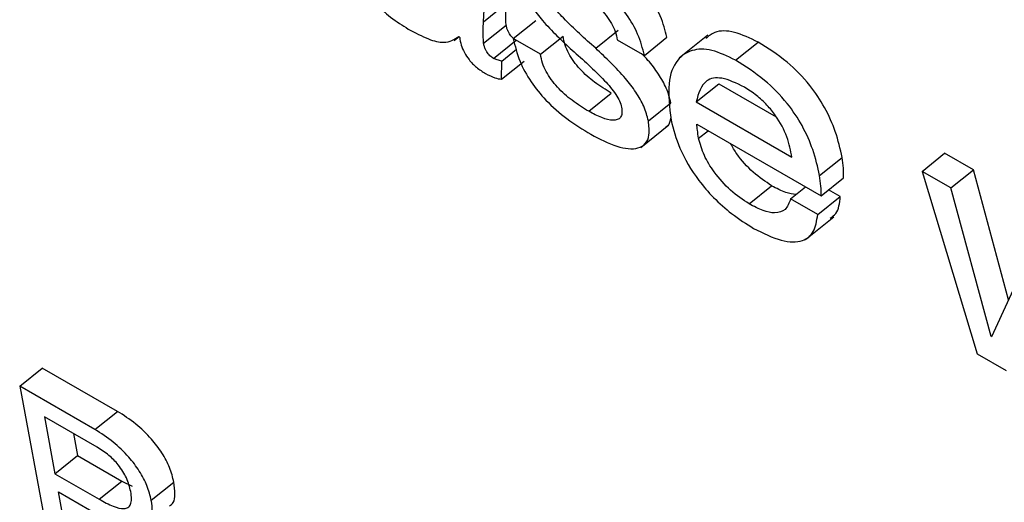
# Model space of a CAD drawing. Units: inches. Extents: x 0.1 to 10.8, y 0.2 to 8.4.
# Drawn here: x 9.1 to 9.1, y 5.9 to 5.9 of the extents above; entities that cross this region are included whole.
import ezdxf

# ---------------------------------------------------------------- set-up
doc = ezdxf.new("R2010")
doc.units = ezdxf.units.IN
doc.header["$MEASUREMENT"] = 0

msp = doc.modelspace()

# ---------------------------------------------------------------- linework, layer by layer
at = {"color": 7, "linetype": 'Continuous', "lineweight": 25}
for p, q in [((9.11007486, 5.91888352), (9.11010666, 5.91953388)), ((9.11007486, 5.91888352), (9.11044211, 5.91917797)), ((9.11055876, 5.9186088), (9.11092601, 5.91890325)), ((9.11007559, 5.91853228), (9.11044285, 5.91882673)), ((9.11189945, 5.91845165), (9.1122667, 5.9187461)), ((9.10959535, 5.91857784), (9.10967626, 5.91864271)), ((9.10967438, 5.91864526), (9.10968681, 5.91862835)), ((9.11023726, 5.91828695), (9.11060451, 5.9185814)), ((9.11100023, 5.91835394), (9.11055876, 5.9186088)), ((9.11100023, 5.91835394), (9.11136749, 5.91864839)), ((9.11224876, 5.91859154), (9.11269024, 5.91833668)), ((9.11269024, 5.91833668), (9.1130575, 5.91863113)), ((9.11372149, 5.91866353), (9.11326242, 5.91829547)), ((9.11417519, 5.91825706), (9.11454245, 5.91855151)), ((9.11037034, 5.91824349), (9.1106099, 5.91843556)), ((9.1103653, 5.91794749), (9.11037034, 5.91824349)), ((9.1103653, 5.91794749), (9.11073256, 5.91824194)), ((9.11353231, 5.91757992), (9.11389957, 5.91787437)), ((9.11389957, 5.91787437), (9.11483426, 5.91733479)), ((9.11178485, 5.91742691), (9.1121521, 5.91772136)), ((9.11275483, 5.91727013), (9.11312209, 5.91756458)), ((9.11353231, 5.91757992), (9.11509018, 5.91668059)), ((9.11263131, 5.91683795), (9.11309038, 5.91720601)), ((9.11354416, 5.91721764), (9.11556431, 5.91605143)), ((9.1155396, 5.91638314), (9.11590685, 5.91667759)), ((9.11720692, 5.91644988), (9.11757418, 5.91674433)), ((9.11804154, 5.91647453), (9.11757418, 5.91674433)), ((9.11720692, 5.91644988), (9.11810336, 5.91348041)), ((9.11767428, 5.91618008), (9.11720692, 5.91644988)), ((9.11767428, 5.91618008), (9.11804154, 5.91647453)), ((9.1186144, 5.91435932), (9.11804154, 5.91647453)), ((9.11556431, 5.91605143), (9.11593157, 5.91634588)), ((9.11439287, 5.91592133), (9.11476013, 5.91621578)), ((9.11506864, 5.91600067), (9.11531295, 5.91619654)), ((9.11587738, 5.91604025), (9.11568726, 5.91615001)), ((9.11832901, 5.91376259), (9.11767428, 5.91618008)), ((9.11551012, 5.91574581), (9.11506864, 5.91600067)), ((9.11551012, 5.91574581), (9.11587738, 5.91604025)), ((9.11531359, 5.91534364), (9.11577266, 5.9157117)), ((9.11907636, 5.91537068), (9.11833916, 5.91375673)), ((9.11832901, 5.91376259), (9.11834925, 5.91377881)), ((9.11833916, 5.91375673), (9.11832901, 5.91376259)), ((9.11810336, 5.91348041), (9.11857605, 5.91320753)), ((9.10252981, 5.91295629), (9.10289707, 5.91325074)), ((9.10411925, 5.91254519), (9.10289707, 5.91325074)), ((9.10252981, 5.91295629), (9.10302536, 5.91029842)), ((9.103752, 5.91225074), (9.10252981, 5.91295629)), ((9.10293096, 5.91245871), (9.10310379, 5.91153173)), ((9.10378956, 5.91196305), (9.10293096, 5.91245871)), ((9.103752, 5.91225074), (9.10411925, 5.91254519)), ((9.10340403, 5.91218561), (9.10347105, 5.91182617)), ((9.10310379, 5.91153173), (9.10347105, 5.91182617)), ((9.10347105, 5.91182617), (9.10419137, 5.91141034)), ((9.10310379, 5.91153173), (9.10382411, 5.91111589)), ((9.10382411, 5.91111589), (9.10419137, 5.91141034)), ((9.10419137, 5.91141034), (9.10435996, 5.91132592)), ((9.10467067, 5.91109895), (9.10503792, 5.9113934)), ((9.10315927, 5.91123416), (9.10400316, 5.91074699)), ((9.10337093, 5.91009893), (9.10315927, 5.91123416))]:
    msp.add_line(p, q, dxfattribs=at)
at = {"color": 8, "linetype": 'Continuous', "lineweight": 25}
msp.add_line((9.11357332, 5.91698717), (9.11372824, 5.91711137), dxfattribs=at)
at = {"color": 7, "linetype": 'Continuous', "lineweight": 25}
for points, knots in [([(9.1078851, 5.92001463), (9.10790859, 5.91991665), (9.10795178, 5.91973644), (9.1081039, 5.91944581), (9.10831239, 5.91917792), (9.10857117, 5.91894006), (9.10875479, 5.91882496), (9.1088503, 5.91876508)], [0, 0, 0, 0, 0.21778581, 0.4005601, 0.5705544, 0.77661884, 1, 1, 1, 1]), ([(9.1130575, 5.91863113), (9.11302904, 5.91874419), (9.11297613, 5.91895439), (9.11277884, 5.91929698), (9.11251897, 5.91960753), (9.11221021, 5.91988153), (9.11199293, 5.9200178), (9.11188241, 5.92008712)], [0, 0, 0, 0, 0.21131737, 0.39289729, 0.56767093, 0.78010692, 1, 1, 1, 1]), ([(9.11269024, 5.91833668), (9.11266178, 5.91844974), (9.11260887, 5.91865994), (9.11241159, 5.91900253), (9.11215171, 5.91931308), (9.11184296, 5.91958708), (9.11162567, 5.91972336), (9.11151516, 5.91979267)], [0, 0, 0, 0, 0.21131737, 0.39289729, 0.56767093, 0.78010692, 1, 1, 1, 1]), ([(9.11066568, 5.91957634), (9.1106852, 5.91950137), (9.11072263, 5.91935764), (9.11086109, 5.91911915), (9.11111816, 5.91878971), (9.11134963, 5.91857539), (9.11151587, 5.91842145)], [0, 0, 0, 0, 0.19103937, 0.36629946, 0.54485349, 1, 1, 1, 1]), ([(9.11189945, 5.91845165), (9.11172236, 5.91860847), (9.11147739, 5.91882539), (9.11121652, 5.9191159), (9.11112522, 5.91926814), (9.11110792, 5.91933199), (9.11109922, 5.91936406)], [0, 0, 0, 0, 0.58279528, 0.80616438, 0.90261909, 1, 1, 1, 1]), ([(9.111605, 5.9193849), (9.11168848, 5.91933111), (9.11184709, 5.91922894), (9.11204221, 5.91902914), (9.11215933, 5.91885563), (9.11222496, 5.91871688), (9.11224057, 5.91863469), (9.11224876, 5.91859154)], [0, 0, 0, 0, 0.30136956, 0.57252702, 0.70776839, 0.84658301, 1, 1, 1, 1]), ([(9.11044285, 5.91882673), (9.11043846, 5.91889706), (9.11043081, 5.91901968), (9.11043874, 5.91913064), (9.11044211, 5.91917797)], [0, 0, 0, 0, 0.57353861, 1, 1, 1, 1]), ([(9.11007559, 5.91853228), (9.1100712, 5.91860261), (9.11006356, 5.91872523), (9.11007148, 5.9188362), (9.11007486, 5.91888352)], [0, 0, 0, 0, 0.57353861, 1, 1, 1, 1]), ([(9.1088503, 5.91876508), (9.10896217, 5.91870513), (9.10916614, 5.91859582), (9.10947573, 5.91851669), (9.1096008, 5.91859764), (9.10967438, 5.91864526)], [0, 0, 0, 0, 0.33334831, 0.60781578, 1, 1, 1, 1]), ([(9.11056305, 5.91861225), (9.1105573, 5.91861627), (9.11053226, 5.91863379), (9.11049854, 5.91867862), (9.11047124, 5.91872997), (9.11045337, 5.91877783), (9.11044657, 5.91880941), (9.11044285, 5.91882673)], [0, 0, 0, 0, 0.08478583, 0.369131446, 0.542713779, 0.749184575, 1, 1, 1, 1]), ([(9.11454245, 5.91855151), (9.11441001, 5.91861452), (9.11414311, 5.91874151), (9.11384772, 5.91874344), (9.11373396, 5.91864822), (9.11368842, 5.9186101)], [0, 0, 0, 0, 0.37134108, 0.74832985, 1, 1, 1, 1]), ([(9.10968681, 5.91862835), (9.10969249, 5.91858801), (9.10970311, 5.9185125), (9.10975674, 5.91838447), (9.10984274, 5.91825478), (9.10996653, 5.91812894), (9.11005783, 5.91807088), (9.11010725, 5.91803946)], [0, 0, 0, 0, 0.20366096, 0.38125547, 0.54808681, 0.7554078, 1, 1, 1, 1]), ([(9.11023726, 5.91828695), (9.11021746, 5.91829986), (9.11017823, 5.91832542), (9.11013121, 5.91838371), (9.110104, 5.91843564), (9.11008611, 5.91848334), (9.11007932, 5.91851495), (9.11007559, 5.91853228)], [0, 0, 0, 0, 0.240516808, 0.476478754, 0.62052467, 0.791862817, 1, 1, 1, 1]), ([(9.11055876, 5.9186088), (9.11058691, 5.91848819), (9.11063848, 5.91826729), (9.11083288, 5.91790636), (9.11110528, 5.91757494), (9.11144552, 5.91728087), (9.11168875, 5.91713132), (9.1118176, 5.9170521)], [0, 0, 0, 0, 0.21071505, 0.38593634, 0.55235512, 0.76285368, 1, 1, 1, 1]), ([(9.1121521, 5.91772136), (9.11206235, 5.91777656), (9.11189229, 5.91788115), (9.11167986, 5.91806661), (9.11153977, 5.91823504), (9.11145537, 5.91836939), (9.11139311, 5.91851311), (9.11137643, 5.91860119), (9.11136749, 5.91864839)], [0, 0, 0, 0, 0.27138862, 0.51423906, 0.62682387, 0.73930288, 0.86029386, 1, 1, 1, 1]), ([(9.11590685, 5.91667759), (9.11587619, 5.91681481), (9.11581915, 5.9170701), (9.11564239, 5.9174765), (9.11537389, 5.91788243), (9.11498501, 5.91827359), (9.11469915, 5.9184531), (9.11454245, 5.91855151)], [0, 0, 0, 0, 0.20827068, 0.38747218, 0.55170453, 0.75426713, 1, 1, 1, 1]), ([(9.11151587, 5.91842145), (9.11169362, 5.91826371), (9.1119403, 5.9180448), (9.11220152, 5.91774811), (9.11229283, 5.91759209), (9.11231046, 5.9175261), (9.11231936, 5.91749279)], [0, 0, 0, 0, 0.5775368, 0.80150378, 0.89980485, 1, 1, 1, 1]), ([(9.11275483, 5.91727013), (9.11273477, 5.91734776), (9.11269645, 5.91749608), (9.11255613, 5.91774129), (9.11229814, 5.91807656), (9.11206568, 5.91829526), (9.11189945, 5.91845165)], [0, 0, 0, 0, 0.19477474, 0.37215271, 0.55104879, 1, 1, 1, 1]), ([(9.11312209, 5.91756458), (9.11310212, 5.91764233), (9.11306396, 5.91779088), (9.11292247, 5.91803449), (9.11277993, 5.9182297), (9.11267812, 5.91832909), (9.11264154, 5.9183648)], [0, 0, 0, 0, 0.29903057, 0.57135251, 0.84600515, 1, 1, 1, 1]), ([(9.11417519, 5.91825706), (9.11404198, 5.91832106), (9.11377352, 5.91845002), (9.11344666, 5.91843692), (9.11319436, 5.91826284), (9.11305233, 5.91788473), (9.11309912, 5.91749246), (9.1131239, 5.91728461)], [0, 0, 0, 0, 0.16570148, 0.3339231, 0.51201486, 0.74144297, 1, 1, 1, 1]), ([(9.11037034, 5.91824349), (9.11034629, 5.91824809), (9.11030437, 5.91825611), (9.11025732, 5.91827773), (9.11023726, 5.91828695)], [0, 0, 0, 0, 0.57347107, 1, 1, 1, 1]), ([(9.11178485, 5.91742691), (9.1116951, 5.91748211), (9.11152503, 5.9175867), (9.1113126, 5.91777216), (9.11117251, 5.91794059), (9.11108811, 5.91807494), (9.11102585, 5.91821866), (9.11100917, 5.91830674), (9.11100023, 5.91835394)], [0, 0, 0, 0, 0.27138862, 0.51423906, 0.62682387, 0.73930288, 0.86029386, 1, 1, 1, 1]), ([(9.1155396, 5.91638314), (9.11550893, 5.91652036), (9.11545189, 5.91677565), (9.11527513, 5.91718205), (9.11500663, 5.91758798), (9.11461776, 5.91797914), (9.11433189, 5.91815866), (9.11417519, 5.91825706)], [0, 0, 0, 0, 0.20827068, 0.38747218, 0.55170453, 0.75426713, 1, 1, 1, 1]), ([(9.11010725, 5.91803946), (9.11015937, 5.91801323), (9.11025122, 5.917967), (9.11033085, 5.91795338), (9.1103653, 5.91794749)], [0, 0, 0, 0, 0.56740261, 1, 1, 1, 1]), ([(9.11431705, 5.91781926), (9.11418852, 5.91788163), (9.11394594, 5.91799933), (9.11363309, 5.91793702), (9.11357069, 5.91771592), (9.11353231, 5.91757992)], [0, 0, 0, 0, 0.30255819, 0.57101303, 1, 1, 1, 1]), ([(9.11509018, 5.91668059), (9.11507064, 5.91678734), (9.11503271, 5.91699458), (9.11486897, 5.91730688), (9.11468353, 5.91753553), (9.11450705, 5.91769948), (9.11438344, 5.9177774), (9.11431705, 5.91781926)], [0, 0, 0, 0, 0.27657443, 0.53692608, 0.67521965, 0.82554041, 1, 1, 1, 1]), ([(9.11231936, 5.91749279), (9.11232358, 5.91745774), (9.11233164, 5.91739085), (9.11229682, 5.91729998), (9.11218398, 5.91726571), (9.11199747, 5.91731437), (9.11185662, 5.91738892), (9.11178485, 5.91742691)], [0, 0, 0, 0, 0.12984287, 0.2477834, 0.4810106, 0.73553155, 1, 1, 1, 1]), ([(9.1118176, 5.9170521), (9.11196246, 5.91697776), (9.11224634, 5.91683209), (9.11255337, 5.91679717), (9.11271572, 5.91689035), (9.11278187, 5.91703928), (9.11276415, 5.91719056), (9.11275483, 5.91727013)], [0, 0, 0, 0, 0.28633804, 0.5611357, 0.69994584, 0.84216279, 1, 1, 1, 1]), ([(9.11303924, 5.91717612), (9.11305094, 5.91718196), (9.11309833, 5.91720561), (9.11311198, 5.91726794), (9.11312226, 5.91731487)], [0, 0, 0, 0, 0.24697974, 1, 1, 1, 1]), ([(9.1131239, 5.91728461), (9.11316247, 5.91713522), (9.11324242, 5.9168255), (9.11351234, 5.91636514), (9.11382186, 5.91600665), (9.11412981, 5.9157329), (9.11434814, 5.91559676), (9.11446723, 5.9155225)], [0, 0, 0, 0, 0.23534302, 0.48793784, 0.63389007, 0.80029699, 1, 1, 1, 1]), ([(9.11357332, 5.91698717), (9.11356578, 5.91703145), (9.11355228, 5.91711069), (9.11354665, 5.9171849), (9.11354416, 5.91721764)], [0, 0, 0, 0, 0.55878849, 1, 1, 1, 1]), ([(9.11439287, 5.91592133), (9.11429223, 5.91598862), (9.11409414, 5.91612105), (9.11383212, 5.91641381), (9.1136441, 5.91672171), (9.11359769, 5.91689578), (9.11357332, 5.91698717)], [0, 0, 0, 0, 0.27800838, 0.54716691, 0.76224783, 1, 1, 1, 1]), ([(9.11476013, 5.91621578), (9.11466037, 5.91628302), (9.11446404, 5.91641536), (9.11421973, 5.91667698), (9.11412575, 5.91684452), (9.11409474, 5.9168998)], [0, 0, 0, 0, 0.40901027, 0.8050005, 1, 1, 1, 1]), ([(9.11593157, 5.91634588), (9.11593212, 5.91639732), (9.11593323, 5.91650149), (9.11591572, 5.91661841), (9.11590685, 5.91667759)], [0, 0, 0, 0, 0.4938282, 1, 1, 1, 1]), ([(9.11556431, 5.91605143), (9.11556486, 5.91610287), (9.11556597, 5.91620704), (9.11554846, 5.91632396), (9.1155396, 5.91638314)], [0, 0, 0, 0, 0.4938282, 1, 1, 1, 1]), ([(9.11515866, 5.91607283), (9.11510443, 5.91607974), (9.11498361, 5.91609513), (9.11483953, 5.91617291), (9.11476013, 5.91621578)], [0, 0, 0, 0, 0.44884673, 1, 1, 1, 1]), ([(9.11506864, 5.91600067), (9.11504513, 5.91593641), (9.11499956, 5.91581192), (9.1148298, 5.91575977), (9.11462117, 5.91580122), (9.11447154, 5.91587995), (9.11439287, 5.91592133)], [0, 0, 0, 0, 0.28119133, 0.54474489, 0.76067431, 1, 1, 1, 1]), ([(9.11571418, 5.91569051), (9.11574693, 5.91571167), (9.11584876, 5.91577747), (9.11586581, 5.91593404), (9.11587738, 5.91604025)], [0, 0, 0, 0, 0.32161694, 1, 1, 1, 1]), ([(9.11446723, 5.9155225), (9.1146225, 5.91544449), (9.1149235, 5.91529326), (9.11525986, 5.91529362), (9.11546345, 5.91545024), (9.11549417, 5.91564479), (9.11551012, 5.91574581)], [0, 0, 0, 0, 0.28708633, 0.55652719, 0.76973182, 1, 1, 1, 1]), ([(9.10503792, 5.9113934), (9.10501861, 5.91147127), (9.10498147, 5.91162097), (9.10485017, 5.9118698), (9.10466087, 5.91212006), (9.10440619, 5.91236356), (9.10421944, 5.91248177), (9.10411925, 5.91254519)], [0, 0, 0, 0, 0.186225717, 0.357983583, 0.529055151, 0.747345448, 1, 1, 1, 1]), ([(9.10467067, 5.91109895), (9.10465135, 5.91117683), (9.10461422, 5.91132652), (9.10448291, 5.91157535), (9.10429361, 5.91182561), (9.10403893, 5.91206911), (9.10385218, 5.91218732), (9.103752, 5.91225074)], [0, 0, 0, 0, 0.18622572, 0.35798358, 0.52905515, 0.74734545, 1, 1, 1, 1]), ([(9.10433596, 5.91124259), (9.10431809, 5.91131398), (9.10428384, 5.9114508), (9.10414675, 5.91167063), (9.10397059, 5.91184837), (9.10385379, 5.91192236), (9.10378956, 5.91196305)], [0, 0, 0, 0, 0.27404197, 0.52516739, 0.73889128, 1, 1, 1, 1]), ([(9.10496471, 5.91100885), (9.10498742, 5.91102375), (9.10504382, 5.91106077), (9.1050628, 5.91120281), (9.10504641, 5.91132842), (9.10503792, 5.9113934)], [0, 0, 0, 0, 0.24544457, 0.60963003, 1, 1, 1, 1]), ([(9.10382411, 5.91111589), (9.10390075, 5.91107386), (9.10404489, 5.91099479), (9.10420697, 5.91095263), (9.10429571, 5.91097794), (9.10433776, 5.91103074), (9.10435372, 5.91112008), (9.1043422, 5.91119956), (9.10433596, 5.91124259)], [0, 0, 0, 0, 0.26649401, 0.50122379, 0.61152673, 0.72495354, 0.85107666, 1, 1, 1, 1]), ([(9.10434589, 5.91068538), (9.10441856, 5.91067128), (9.10455792, 5.91064424), (9.10466506, 5.91074743), (9.10469743, 5.91090588), (9.10467979, 5.91103313), (9.10467067, 5.91109895)], [0, 0, 0, 0, 0.28900341, 0.55425817, 0.76939504, 1, 1, 1, 1])]:
    msp.add_open_spline(points, degree=3, knots=knots, dxfattribs=at)

doc.saveas('drawing.dxf')
